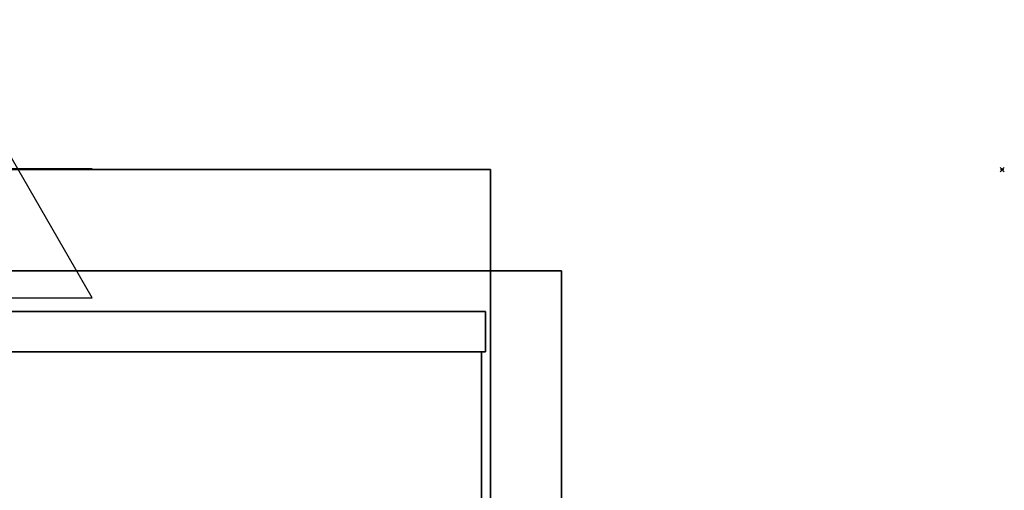
# Model space of a CAD drawing. Extents: x -1 to 971, y -1221 to 74.
# Drawn here: x 485 to 971, y -158 to 74 of the extents above; entities that cross this region are included whole.
import ezdxf

# ---------------------------------------------------------------- set-up
doc = ezdxf.new("R2010")
doc.units = 0
doc.header["$PDMODE"] = 35
for name, color, linetype in [('PQ_200_2D', 1, 'Continuous'), ('PQ_200_3D', 1, 'Continuous'), ('PQ_204_2D', 7, 'Continuous'), ('PQ_CON_STEAM_INT', 7, 'Continuous'), ('PQ_INS_3D', 3, 'Continuous')]:
    doc.layers.add(name, color=color, linetype=linetype)

# ---------------------------------------------------------------- blocks, each defined once
blk = doc.blocks.new('STEAM')
at = {"extrusion": (-1, 0, 0)}
blk.add_lwpolyline([(-0.018, 2.563), (-2.963, -2.537), (2.926, -2.537)], close=True, dxfattribs=at)
at = {"elevation": 0.013}
blk.add_lwpolyline([(0, 2.568), (-2.944, -2.532), (2.944, -2.532)], close=True, dxfattribs=at)
at = {"extrusion": (0, -1, 0), "elevation": -0.018}
blk.add_lwpolyline([(0, 2.563), (-2.944, -2.537), (2.944, -2.537)], close=True, dxfattribs=at)

msp = doc.modelspace()

# ---------------------------------------------------------------- linework, layer by layer
at = {"layer": 'PQ_200_2D'}
for points in [[(252.68, -50), (252.68, 0), (717.68, 0), (717.68, -50)], [(717.68, -50), (752.68, -50), (752.68, -960)]]:
    msp.add_lwpolyline(points, dxfattribs=at)
at = {"layer": 'PQ_200_3D'}
for points in [[(252.68, -1120), (252.68, 0), (717.68, 0), (717.68, -1120)], [(252.68, -995, 65), (717.68, -995, 65), (717.68, 0, 65), (252.68, 0, 65)], [(252.68, 0), (252.68, 0, 65), (717.68, 0, 65), (717.68, 0)], [(717.68, -1120), (717.68, 0), (717.68, 0, 65), (717.68, -1120, 65)], [(217.68, -50, 1685), (217.68, -50, 1945), (752.68, -50, 1945), (752.68, -50, 1685)], [(752.68, -1080, 1685), (752.68, -50, 1685), (752.68, -50, 1945), (752.68, -1080, 1945)], [(255.18, -90, 65), (255.18, -70, 65), (715.18, -70, 65), (715.18, -90, 65)], [(255.18, -90, 1685), (715.18, -90, 1685), (715.18, -70, 1685), (255.18, -70, 1685)], [(255.18, -70, 65), (255.18, -70, 1685), (715.18, -70, 1685), (715.18, -70, 65)], [(715.18, -90, 65), (715.18, -70, 65), (715.18, -70, 1685), (715.18, -90, 1685)], [(255.18, -90, 65), (715.18, -90, 65), (715.18, -90, 1685), (255.18, -90, 1685)], [(713.18, -90, 1685), (713.18, -570, 1685), (713.18, -570, 65), (713.18, -90, 65)]]:
    msp.add_3dface(points, dxfattribs=at)
at = {"layer": 'PQ_200_3D', "invisible_edges": 1}
for points in [[(217.68, -1080, 1945), (752.68, -1080, 1945), (752.68, -50, 1945), (217.68, -50, 1945)], [(217.68, -1080, 1685), (752.68, -1080, 1685), (752.68, -50, 1685), (217.68, -50, 1685)]]:
    msp.add_3dface(points, dxfattribs=at)
at = {"layer": 'PQ_204_2D'}
msp.add_line((252.68, -50), (717.68, -50), dxfattribs=at)
at = {"layer": 'PQ_INS_3D'}
msp.add_point((970.35, 0), dxfattribs=at)

# ---------------------------------------------------------------- block references
at = {"layer": 'PQ_CON_STEAM_INT', "xscale": 25, "yscale": 25, "zscale": 25}
msp.add_blockref('STEAM', (447.38, 0), dxfattribs=at)

doc.saveas('drawing.dxf')
